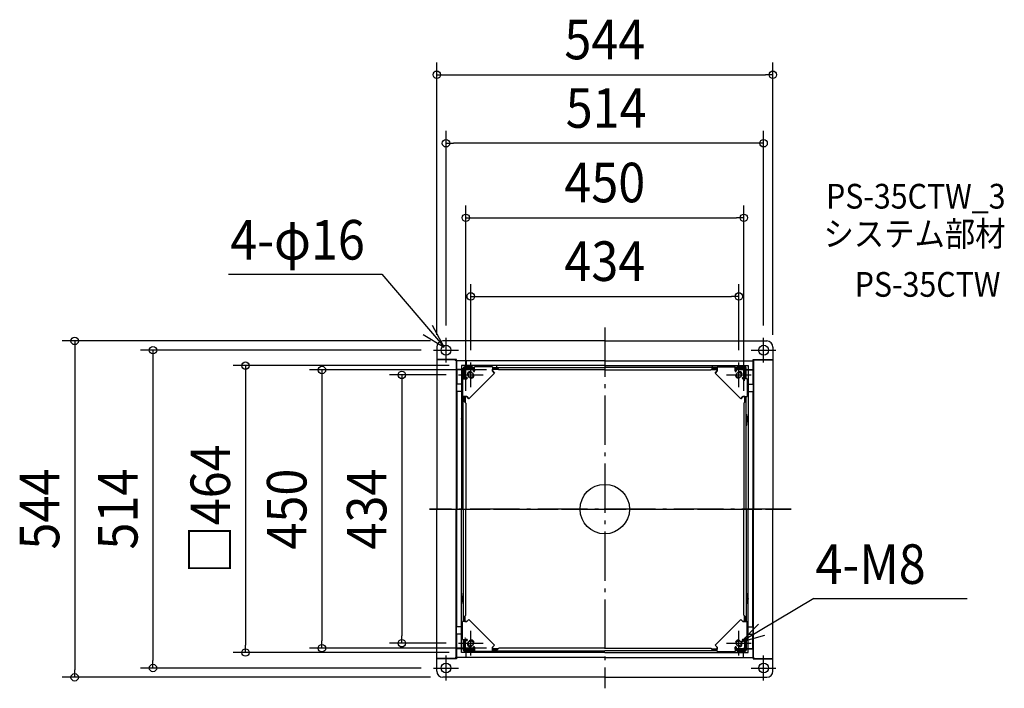
# Model space of a CAD drawing. Extents: x -947 to 647, y -290 to 791.
import ezdxf
from ezdxf.enums import TextEntityAlignment as Align

# ---------------------------------------------------------------- set-up
doc = ezdxf.new("R2010")
doc.units = 0
doc.header["$LTSCALE"] = 20
doc.header["$PDMODE"] = 3
doc.header["$PDSIZE"] = -2
doc.linetypes.add('DASHDOT', pattern=[5.5, 4, -0.6, 0.3, -0.6])
doc.layers.get('DEFPOINTS').update_dxf_attribs({"linetype": 'CONTINUOUS'})
for name, color, linetype in [('ARRANGE', 1, 'CONTINUOUS'), ('BASIS', 6, 'DASHDOT'), ('DETAIL', 5, 'CONTINUOUS'), ('ETC', 61, 'CONTINUOUS'), ('FIX', 11, 'CONTINUOUS'), ('NOTE', 4, 'CONTINUOUS'), ('OUTLINE', 3, 'CONTINUOUS'), ('SIZE', 30, 'CONTINUOUS')]:
    doc.layers.add(name, color=color, linetype=linetype)
doc.styles.get("Standard").update_dxf_attribs({"font": 'SIMPLEX.shx', "width": 0.9, "height": 64, "bigfont": 'BIGFONT.shx'})

msp = doc.modelspace()

# ---------------------------------------------------------------- linework, layer by layer
at = {"layer": 'ARRANGE', "color": 1, "linetype": 'CONTINUOUS'}
msp.add_circle((0, 0), 40, dxfattribs=at)
msp.add_point((0, 0), dxfattribs=at)
at = {"layer": 'BASIS', "color": 6, "linetype": 'DASHDOT'}
for p, q in [((0, 293.787778), (0, -289.791678)), ((0, 293.787778), (0, -289.791678)), ((0, 293.787778), (0, -289.791678)), ((-283.655051, 0), (301.858993, 0)), ((301.858993, 0), (-283.655051, 0)), ((-272, 0), (272, 0))]:
    msp.add_line(p, q, dxfattribs=at)
at = {"layer": 'DEFPOINTS', "color": 30, "linetype": 'CONTINUOUS'}
for p in [(272, 702.475726), (-257, 591.655579), (225, 471.168297), (217, 344.031404), (-262, 272), (-257, 277), (257, 277), (-277, 257), (-272, 262), (272, 262), (-232, 232), (-217, 237), (-171.5, 225), (217, 237), (-237, 217), (-225, 171.5), (225, 171.5), (-328.516645, -217), (-237, -217), (-581.55671, -232), (-457.833708, -225), (-232, -232), (-171.5, -225), (-731.268671, -257), (-277, -257), (-858.017913, -272), (-262, -272)]:
    msp.add_point(p, dxfattribs=at)
at = {"layer": 'DETAIL', "color": 5, "linetype": 'CONTINUOUS'}
for p, q in [((0, 272), (-262, 272)), ((-242, 272), (-262, 272)), ((0, 272), (262, 272)), ((242, 272), (262, 272)), ((-272, 262), (-272, 242)), ((-272, 262), (-272, 242)), ((272, 262), (272, 242)), ((272, 262), (272, 242)), ((-242, 242), (-272, 242)), ((-272, 242), (-272, 0)), ((-242, 241.5), (-272, 241.5)), ((-240, 242), (-242, 242)), ((-242, 242), (-242, 240.5)), ((-240, 240.5), (-242, 240.5)), ((-240.8, 240.5), (-240.8, 0)), ((-240, 226), (-240, 242)), ((-240, 240.5), (-240, 226)), ((0, 240), (-240, 240)), ((-224.5, 239.75), (-224.5, 230)), ((0, 239.75), (-224.5, 239.75)), ((0, 240), (240, 240)), ((0, 239.75), (224.5, 239.75)), ((224.5, 239.75), (224.5, 230)), ((240, 226), (240, 242)), ((240, 242), (242, 242)), ((240, 240.5), (240, 226)), ((240, 240.5), (242, 240.5)), ((240.8, 240.5), (240.8, 0)), ((242, 242), (272, 242)), ((242, 242), (242, 240.5)), ((242, 241.5), (272, 241.5)), ((272, 242), (272, 0)), ((-226.436492, 226), (-240, 226)), ((-229, 226), (-240, 226)), ((-240, 226), (-240, 0)), ((-229, 225.5), (-239.75, 225.5)), ((-239.75, 225.5), (-239.75, 202.25)), ((0, 232), (-232, 232)), ((-232, 232), (-232, 0)), ((-229, 210.75), (-229, 228)), ((-228, 210.75), (-228, 228)), ((-226.436492, 226), (-228, 226)), ((-226.5, 225.5), (-228, 225.5)), ((-227.5, 210.75), (-227.5, 225.5)), ((-227.5, 223.5), (-226.5, 223.5)), ((-214, 230), (-227, 230)), ((-214, 229), (-227, 229)), ((-227, 229), (-210.75, 229)), ((-227, 229), (-227, 228)), ((-227, 228), (-210.75, 228)), ((-226.5, 210.75), (-226.5, 225.5)), ((-224, 226), (-226, 224)), ((-226, 212.75), (-226, 224)), ((-225.5, 224.5), (-224, 226)), ((-225.5, 224.5), (-225.5, 225.5)), ((-210.75, 226), (-225.366025, 226)), ((-225, 229), (-225, 228)), ((-224.5, 228), (-224.5, 227.5)), ((-224.5, 227.5), (-210.75, 227.5)), ((-210.75, 226.5), (-224.5, 226.5)), ((-224, 226), (-212.75, 226)), ((-212.75, 226), (-224, 226)), ((-216, 230), (-216, 229)), ((-214, 230), (-214, 229)), ((-212.75, 226), (-212.75, 223.5)), ((-212.75, 223.5), (-212.75, 226)), ((-210.75, 223.821782), (-212.75, 223.821782)), ((-210.75, 223.5), (-210.75, 230.2)), ((-182, 230.2), (-210.75, 230.2)), ((-210.75, 226.5), (-210.75, 226)), ((-210.75, 226), (-210.75, 223.5)), ((-199.25, 231.5), (-200.25, 230.5)), ((-200.25, 230.5), (-200.25, 230.2)), ((-199.25, 231.5), (-193.25, 231.5)), ((-193.25, 231.5), (-192.25, 230.5)), ((-192.25, 230.5), (-192.25, 230.2)), ((-182, 230.2), (-182, 223.5)), ((-182, 229), (0, 229)), ((-182, 228), (-174.5, 228)), ((-182, 227.5), (-174, 227.5)), ((-173, 226.5), (-182, 226.5)), ((-182, 226), (-182, 226.5)), ((-172.5, 226), (-182, 226)), ((-182, 223.5), (-182, 226)), ((-182, 223.5), (-178.464466, 219.964466)), ((-178.464466, 219.964466), (-182, 223.5)), ((-174.5, 228), (-174.5, 232)), ((-171.5, 225), (-174.5, 228)), ((0, 225), (-171.5, 225)), ((0, 232), (232, 232)), ((182, 229), (0, 229)), ((0, 225), (171.5, 225)), ((171.5, 225), (174.5, 228)), ((172.5, 226), (182, 226)), ((173, 226.5), (182, 226.5)), ((182, 227.5), (174, 227.5)), ((174.5, 228), (174.5, 232)), ((182, 228), (174.5, 228)), ((182, 223.5), (178.464466, 219.964466)), ((178.464466, 219.964466), (182, 223.5)), ((182, 230.2), (182, 223.5)), ((182, 230.2), (210.75, 230.2)), ((182, 226), (182, 226.5)), ((182, 223.5), (182, 226)), ((193.25, 231.5), (192.25, 230.5)), ((192.25, 230.5), (192.25, 230.2)), ((199.25, 231.5), (193.25, 231.5)), ((199.25, 231.5), (200.25, 230.5)), ((200.25, 230.5), (200.25, 230.2)), ((210.75, 223.5), (210.75, 230.2)), ((227, 229), (210.75, 229)), ((227, 228), (210.75, 228)), ((224.5, 227.5), (210.75, 227.5)), ((210.75, 226.5), (224.5, 226.5)), ((210.75, 226.5), (210.75, 226)), ((210.75, 226), (225.366025, 226)), ((210.75, 226), (210.75, 223.5)), ((210.75, 223.821782), (212.75, 223.821782)), ((212.75, 226), (212.75, 223.5)), ((224, 226), (212.75, 226)), ((212.75, 223.5), (212.75, 226)), ((212.75, 226), (224, 226)), ((214, 230), (214, 229)), ((214, 230), (227, 230)), ((214, 229), (227, 229)), ((216, 230), (216, 229)), ((224, 226), (226, 224)), ((225.5, 224.5), (224, 226)), ((224.5, 228), (224.5, 227.5)), ((225, 229), (225, 228)), ((225.5, 224.5), (225.5, 225.5)), ((226, 212.75), (226, 224)), ((226.436492, 226), (240, 226)), ((226.436492, 226), (228, 226)), ((226.5, 210.75), (226.5, 225.5)), ((226.5, 225.5), (228, 225.5)), ((227.5, 223.5), (226.5, 223.5)), ((227, 229), (227, 228)), ((227.5, 210.75), (227.5, 225.5)), ((228, 210.75), (228, 228)), ((229, 210.75), (229, 228)), ((229, 226), (240, 226)), ((229, 225.5), (239.75, 225.5)), ((232, 232), (232, 0)), ((239.75, 225.5), (239.75, 202.25)), ((240, 226), (240, 0)), ((-230.2, 210.75), (-223.5, 210.75)), ((-230.2, 210.75), (-230.2, 182)), ((-226.5, 214.5), (-226, 214.5)), ((-226.5, 212.5), (-226, 212.5)), ((-226, 210.75), (-226.5, 210.75)), ((-223.5, 212.75), (-226, 212.75)), ((-226, 212.5), (-225.5, 212.5)), ((-226, 212.5), (-226, 210.75)), ((-223.5, 210.75), (-226, 210.75)), ((-225.5, 212.5), (-225.5, 212.75)), ((-225.5, 212.75), (-223.5, 212.75)), ((-223.821782, 210.75), (-223.821782, 212.75)), ((-221.880415, 216.429339), (-220.986954, 217.3228)), ((-218.732412, 212.934136), (-221.065864, 215.267588)), ((-218.732412, 212.934136), (-221.065864, 215.267588)), ((-219.964466, 178.464466), (-178.464466, 219.964466)), ((-178.464466, 219.964466), (-219.964466, 178.464466)), ((-216.429339, 221.880415), (-217.3228, 220.986954)), ((-212.934136, 218.732412), (-215.267588, 221.065864)), ((-212.934136, 218.732412), (-215.267588, 221.065864)), ((219.964466, 178.464466), (178.464466, 219.964466)), ((178.464466, 219.964466), (219.964466, 178.464466)), ((212.934136, 218.732412), (215.267588, 221.065864)), ((212.934136, 218.732412), (215.267588, 221.065864)), ((216.429339, 221.880415), (217.3228, 220.986954)), ((218.732412, 212.934136), (221.065864, 215.267588)), ((218.732412, 212.934136), (221.065864, 215.267588)), ((221.880415, 216.429339), (220.986954, 217.3228)), ((223.5, 212.75), (226, 212.75)), ((225.5, 212.75), (223.5, 212.75)), ((230.2, 210.75), (223.5, 210.75)), ((223.5, 210.75), (226, 210.75)), ((223.821782, 210.75), (223.821782, 212.75)), ((225.3, 208.75), (226.5, 208.75)), ((225.5, 212.5), (225.5, 212.75)), ((226, 212.5), (225.5, 212.5)), ((226.5, 214.5), (226, 214.5)), ((226.5, 212.5), (226, 212.5)), ((226, 212.5), (226, 210.75)), ((226, 210.75), (226.5, 210.75)), ((230.2, 210.75), (230.2, 182)), ((-230.2, 202.25), (-239.75, 202.25)), ((230.2, 202.25), (239.75, 202.25)), ((-230.2, 190.25), (-239.75, 190.25)), ((-239.75, 190.25), (-239.75, 0)), ((-223.5, 182), (-230.2, 182)), ((-229, 0), (-229, 182)), ((-228, 174.5), (-228, 182)), ((-227.5, 174), (-227.5, 182)), ((-226.5, 173), (-226.5, 182)), ((-226.5, 182), (-226, 182)), ((-226, 182), (-226, 172.5)), ((-226, 182), (-223.5, 182)), ((-219.964466, 178.464466), (-223.5, 182)), ((-223.5, 182), (-219.964466, 178.464466)), ((219.964466, 178.464466), (223.5, 182)), ((223.5, 182), (219.964466, 178.464466)), ((223.5, 182), (230.2, 182)), ((226, 182), (223.5, 182)), ((226, 182), (226, 172.5)), ((226.5, 182), (226, 182)), ((226.5, 173), (226.5, 182)), ((227.5, 174), (227.5, 182)), ((228, 174.5), (228, 182)), ((229, 0), (229, 182)), ((230.2, 190.25), (239.75, 190.25)), ((239.75, 190.25), (239.75, 0)), ((-229, 174.5), (-228, 174.5)), ((-225, 171.5), (-228, 174.5)), ((-225, 171.5), (-225, 0)), ((225, 171.5), (228, 174.5)), ((225, 171.5), (225, 0)), ((229, 174.5), (228, 174.5)), ((-229.8, 150.2), (-230.088445, 150.2)), ((-230.088445, 140.8), (-230.088445, 150.2)), ((-229, 153), (-229.8, 153)), ((-229.8, 135.9), (-229.8, 153)), ((-229.8, 150.2), (-229.8, 140.8)), ((-229, 135.9), (-229, 153)), ((229, 153), (229.8, 153)), ((229, 135.9), (229, 153)), ((229.8, 135.9), (229.8, 153)), ((229.8, 150.2), (229.8, 140.8)), ((229.8, 150.2), (230.088445, 150.2)), ((230.088445, 140.8), (230.088445, 150.2)), ((-229.8, 140.8), (-230.088445, 140.8)), ((-229, 135.9), (-229.8, 135.9)), ((229, 135.9), (229.8, 135.9)), ((229.8, 140.8), (230.088445, 140.8)), ((-272, -242), (-272, 0)), ((-240.8, -240.5), (-240.8, 0)), ((-240, -226), (-240, 0)), ((-239.75, -190.25), (-239.75, 0)), ((-232, -232), (-232, 0)), ((-229, 0), (-229, -182)), ((-225, -171.5), (-225, 0)), ((225, -171.5), (225, 0)), ((229, 0), (229, -182)), ((232, -232), (232, 0)), ((239.75, -190.25), (239.75, 0)), ((240, -226), (240, 0)), ((240.8, -240.5), (240.8, 0)), ((272, -242), (272, 0)), ((-229.8, -140.8), (-230.088445, -140.8)), ((-230.088445, -140.8), (-230.088445, -150.2)), ((-229.8, -135.9), (-229.8, -153)), ((-229, -135.9), (-229.8, -135.9)), ((-229.8, -150.2), (-229.8, -140.8)), ((-229, -135.9), (-229, -153)), ((229, -135.9), (229.8, -135.9)), ((229, -135.9), (229, -153)), ((229.8, -135.9), (229.8, -153)), ((229.8, -150.2), (229.8, -140.8)), ((229.8, -140.8), (230.088445, -140.8)), ((230.088445, -140.8), (230.088445, -150.2)), ((-229.8, -150.2), (-230.088445, -150.2)), ((-229, -153), (-229.8, -153)), ((229, -153), (229.8, -153)), ((229.8, -150.2), (230.088445, -150.2)), ((-229, -174.5), (-228, -174.5)), ((-225, -171.5), (-228, -174.5)), ((-228, -174.5), (-228, -182)), ((-227.5, -174), (-227.5, -182)), ((-226.5, -173), (-226.5, -182)), ((-226, -182), (-226, -172.5)), ((225, -171.5), (228, -174.5)), ((226, -182), (226, -172.5)), ((226.5, -173), (226.5, -182)), ((227.5, -174), (227.5, -182)), ((228, -174.5), (228, -182)), ((229, -174.5), (228, -174.5)), ((-230.2, -190.25), (-239.75, -190.25)), ((-223.5, -182), (-230.2, -182)), ((-230.2, -210.75), (-230.2, -182)), ((-226.5, -182), (-226, -182)), ((-226, -182), (-223.5, -182)), ((-219.964466, -178.464466), (-223.5, -182)), ((-223.5, -182), (-219.964466, -178.464466)), ((-219.964466, -178.464466), (-178.464466, -219.964466)), ((-178.464466, -219.964466), (-219.964466, -178.464466)), ((219.964466, -178.464466), (178.464466, -219.964466)), ((178.464466, -219.964466), (219.964466, -178.464466)), ((219.964466, -178.464466), (223.5, -182)), ((223.5, -182), (219.964466, -178.464466)), ((223.5, -182), (230.2, -182)), ((226, -182), (223.5, -182)), ((226.5, -182), (226, -182)), ((230.2, -210.75), (230.2, -182)), ((230.2, -190.25), (239.75, -190.25)), ((-230.2, -202.25), (-239.75, -202.25)), ((-239.75, -225.5), (-239.75, -202.25)), ((230.2, -202.25), (239.75, -202.25)), ((239.75, -225.5), (239.75, -202.25)), ((-230.2, -210.75), (-223.5, -210.75)), ((-229, -210.75), (-229, -228)), ((-228, -210.75), (-228, -228)), ((-227.5, -210.75), (-227.5, -225.5)), ((-225.3, -208.75), (-226.5, -208.75)), ((-226.5, -210.75), (-226.5, -225.5)), ((-226, -210.75), (-226.5, -210.75)), ((-226.5, -212.5), (-226, -212.5)), ((-226.5, -214.5), (-226, -214.5)), ((-226, -212.5), (-226, -210.75)), ((-223.5, -210.75), (-226, -210.75)), ((-226, -212.5), (-225.5, -212.5)), ((-223.5, -212.75), (-226, -212.75)), ((-226, -212.75), (-226, -224)), ((-225.5, -212.5), (-225.5, -212.75)), ((-225.5, -212.75), (-223.5, -212.75)), ((-223.821782, -210.75), (-223.821782, -212.75)), ((-221.880415, -216.429339), (-220.986954, -217.3228)), ((-218.732412, -212.934136), (-221.065864, -215.267588)), ((-218.732412, -212.934136), (-221.065864, -215.267588)), ((-216.429339, -221.880415), (-217.3228, -220.986954)), ((-212.934136, -218.732412), (-215.267588, -221.065864)), ((-212.934136, -218.732412), (-215.267588, -221.065864)), ((-182, -223.5), (-178.464466, -219.964466)), ((-178.464466, -219.964466), (-182, -223.5)), ((182, -223.5), (178.464466, -219.964466)), ((178.464466, -219.964466), (182, -223.5)), ((212.934136, -218.732412), (215.267588, -221.065864)), ((212.934136, -218.732412), (215.267588, -221.065864)), ((216.429339, -221.880415), (217.3228, -220.986954)), ((218.732412, -212.934136), (221.065864, -215.267588)), ((218.732412, -212.934136), (221.065864, -215.267588)), ((221.880415, -216.429339), (220.986954, -217.3228)), ((230.2, -210.75), (223.5, -210.75)), ((223.5, -210.75), (226, -210.75)), ((223.5, -212.75), (226, -212.75)), ((225.5, -212.75), (223.5, -212.75)), ((223.821782, -210.75), (223.821782, -212.75)), ((225.3, -208.75), (226.5, -208.75)), ((225.5, -212.5), (225.5, -212.75)), ((226, -212.5), (225.5, -212.5)), ((226, -212.5), (226, -210.75)), ((226, -210.75), (226.5, -210.75)), ((226.5, -212.5), (226, -212.5)), ((226, -212.75), (226, -224)), ((226.5, -214.5), (226, -214.5)), ((226.5, -210.75), (226.5, -225.5)), ((227.5, -210.75), (227.5, -225.5)), ((228, -210.75), (228, -228)), ((229, -210.75), (229, -228)), ((-226.436492, -226), (-240, -226)), ((-240, -226), (-240, -242)), ((-229, -226), (-240, -226)), ((-240, -240.5), (-240, -226)), ((-229, -225.5), (-239.75, -225.5)), ((0, -232), (-232, -232)), ((-226.5, -225.5), (-228, -225.5)), ((-226.436492, -226), (-228, -226)), ((-227.5, -223.5), (-226.5, -223.5)), ((-227, -228), (-210.75, -228)), ((-227, -229), (-227, -228)), ((-214, -229), (-227, -229)), ((-227, -229), (-210.75, -229)), ((-214, -230), (-227, -230)), ((-224, -226), (-226, -224)), ((-225.5, -224.5), (-225.5, -225.5)), ((-225.5, -224.5), (-224, -226)), ((-210.75, -226), (-225.366025, -226)), ((-225, -229), (-225, -228)), ((-210.75, -226.5), (-224.5, -226.5)), ((-224.5, -228), (-224.5, -227.5)), ((-224.5, -227.5), (-210.75, -227.5)), ((-224.5, -239.75), (-224.5, -230)), ((-224, -226), (-212.75, -226)), ((-212.75, -226), (-224, -226)), ((-216, -230), (-216, -229)), ((-214, -230), (-214, -229)), ((-212.75, -226), (-212.75, -223.5)), ((-212.75, -223.5), (-212.75, -226)), ((-210.75, -223.821782), (-212.75, -223.821782)), ((-210.75, -223.5), (-210.75, -230.2)), ((-210.75, -226), (-210.75, -223.5)), ((-210.75, -226.5), (-210.75, -226)), ((-182, -230.2), (-210.75, -230.2)), ((-200.25, -230.5), (-200.25, -230.2)), ((-199.25, -231.5), (-200.25, -230.5)), ((-199.25, -231.5), (-193.25, -231.5)), ((-193.25, -231.5), (-192.25, -230.5)), ((-192.25, -230.5), (-192.25, -230.2)), ((-182, -230.2), (-182, -223.5)), ((-182, -223.5), (-182, -226)), ((-172.5, -226), (-182, -226)), ((-182, -226), (-182, -226.5)), ((-173, -226.5), (-182, -226.5)), ((-182, -227.5), (-174, -227.5)), ((-182, -228), (-174.5, -228)), ((-182, -229), (0, -229)), ((-171.5, -225), (-174.5, -228)), ((-174.5, -228), (-174.5, -229)), ((0, -225), (-171.5, -225)), ((0, -225), (171.5, -225)), ((182, -229), (0, -229)), ((0, -232), (232, -232)), ((171.5, -225), (174.5, -228)), ((172.5, -226), (182, -226)), ((173, -226.5), (182, -226.5)), ((182, -227.5), (174, -227.5)), ((182, -228), (174.5, -228)), ((174.5, -228), (174.5, -229)), ((182, -230.2), (182, -223.5)), ((182, -223.5), (182, -226)), ((182, -226), (182, -226.5)), ((182, -230.2), (210.75, -230.2)), ((192.25, -230.5), (192.25, -230.2)), ((193.25, -231.5), (192.25, -230.5)), ((199.25, -231.5), (193.25, -231.5)), ((199.25, -231.5), (200.25, -230.5)), ((200.25, -230.5), (200.25, -230.2)), ((210.75, -223.5), (210.75, -230.2)), ((210.75, -226), (210.75, -223.5)), ((210.75, -223.821782), (212.75, -223.821782)), ((210.75, -226), (225.366025, -226)), ((210.75, -226.5), (210.75, -226)), ((210.75, -226.5), (224.5, -226.5)), ((224.5, -227.5), (210.75, -227.5)), ((227, -228), (210.75, -228)), ((227, -229), (210.75, -229)), ((212.75, -226), (212.75, -223.5)), ((212.75, -223.5), (212.75, -226)), ((224, -226), (212.75, -226)), ((212.75, -226), (224, -226)), ((214, -230), (214, -229)), ((214, -229), (227, -229)), ((214, -230), (227, -230)), ((216, -230), (216, -229)), ((224, -226), (226, -224)), ((225.5, -224.5), (224, -226)), ((224.5, -228), (224.5, -227.5)), ((224.5, -239.75), (224.5, -230)), ((225, -229), (225, -228)), ((225.5, -224.5), (225.5, -225.5)), ((226.436492, -226), (240, -226)), ((226.436492, -226), (228, -226)), ((227.5, -223.5), (226.5, -223.5)), ((226.5, -225.5), (228, -225.5)), ((227, -229), (227, -228)), ((229, -225.5), (239.75, -225.5)), ((229, -226), (240, -226)), ((240, -226), (240, -242)), ((240, -240.5), (240, -226)), ((-242, -241.5), (-272, -241.5)), ((-272, -262), (-272, -242)), ((-242, -242), (-272, -242)), ((-272, -262), (-272, -242)), ((-242, -242), (-242, -240.5)), ((-240, -240.5), (-242, -240.5)), ((-240, -242), (-242, -242)), ((0, -240), (-240, -240)), ((0, -239.75), (-224.5, -239.75)), ((0, -239.75), (224.5, -239.75)), ((0, -240), (240, -240)), ((240, -240.5), (242, -240.5)), ((240, -242), (242, -242)), ((242, -242), (242, -240.5)), ((242, -241.5), (272, -241.5)), ((242, -242), (272, -242)), ((272, -262), (272, -242)), ((272, -262), (272, -242)), ((0, -272), (-262, -272)), ((-242, -272), (-262, -272)), ((0, -272), (262, -272)), ((242, -272), (262, -272))]:
    msp.add_line(p, q, dxfattribs=at)
for centre, radius in [((-257, 257), 8), ((257, 257), 8), ((-217, 217), 4), ((-217, 217), 4), ((217, 217), 4), ((217, 217), 4), ((-217, -217), 4), ((-217, -217), 4), ((217, -217), 4), ((217, -217), 4), ((-257, -257), 8), ((257, -257), 8)]:
    msp.add_circle(centre, radius, dxfattribs=at)
for centre, radius, start, end in [((-262, 262), 10, 90, 180), ((-262, 262), 10, 90, 180), ((262, 262), 10, 0, 90), ((262, 262), 10, 0, 90), ((-227, 228), 2, 90, 180), ((-227, 228), 1, 90, 180), ((-224.5, 225.5), 2, 90, 180), ((-224.5, 225.5), 1, 150, 180), ((-224.5, 225.5), 1, 90, 150), ((-211.75, 223.5), 1, 180, 0), ((-211.75, 223.5), 1, 180, 0), ((211.75, 223.5), 1, 180, 0), ((211.75, 223.5), 1, 180, 0), ((224.5, 225.5), 2, 0, 90), ((224.5, 225.5), 1, 30, 90), ((224.5, 225.5), 1, 0, 30), ((227, 228), 2, 0, 90), ((227, 228), 1, 0, 90), ((-223.5, 211.75), 1, 270, 90), ((-223.5, 211.75), 1, 270, 90), ((-218.166726, 218.166726), 4.1, 45, 225), ((-218.166726, 218.166726), 4.1, 45, 225), ((-215.833274, 215.833274), 4.1, 225, 45), ((-215.833274, 215.833274), 4.1, 225, 45), ((215.833274, 215.833274), 4.1, 135, 315), ((215.833274, 215.833274), 4.1, 135, 315), ((218.166726, 218.166726), 4.1, 315, 135), ((218.166726, 218.166726), 4.1, 315, 135), ((223.5, 211.75), 1, 90, 270), ((223.5, 211.75), 1, 90, 270), ((-226.2, 145.5), 6.1, 129.601965, 230.398017), ((226.2, 145.5), 6.1, 309.601983, 50.398035), ((-226.2, -145.5), 6.1, 129.601983, 230.398035), ((226.2, -145.5), 6.1, 309.601965, 50.398017), ((-223.5, -211.75), 1, 270, 90), ((-223.5, -211.75), 1, 270, 90), ((-218.166726, -218.166726), 4.1, 135, 315), ((-218.166726, -218.166726), 4.1, 135, 315), ((-215.833274, -215.833274), 4.1, 315, 135), ((-215.833274, -215.833274), 4.1, 315, 135), ((-211.75, -223.5), 1, 0, 180), ((-211.75, -223.5), 1, 0, 180), ((211.75, -223.5), 1, 0, 180), ((211.75, -223.5), 1, 0, 180), ((215.833274, -215.833274), 4.1, 45, 225), ((215.833274, -215.833274), 4.1, 45, 225), ((218.166726, -218.166726), 4.1, 225, 45), ((218.166726, -218.166726), 4.1, 225, 45), ((223.5, -211.75), 1, 90, 270), ((223.5, -211.75), 1, 90, 270), ((-227, -228), 2, 180, 270), ((-227, -228), 1, 180, 270), ((-224.5, -225.5), 2, 180, 270), ((-224.5, -225.5), 1, 180, 210), ((-224.5, -225.5), 1, 210, 270), ((224.5, -225.5), 2, 270, 0), ((224.5, -225.5), 1, 270, 330), ((224.5, -225.5), 1, 330, 0), ((227, -228), 2, 270, 0), ((227, -228), 1, 270, 0), ((-262, -262), 10, 180, 270), ((-262, -262), 10, 180, 270), ((262, -262), 10, 270, 0), ((262, -262), 10, 270, 0)]:
    msp.add_arc(centre, radius, start, end, dxfattribs=at)
at = {"layer": 'FIX', "color": 11, "linetype": 'CONTINUOUS'}
for centre, radius in [((-257, 257), 8), ((257, 257), 8), ((-217, 217), 4), ((217, 217), 4), ((-217, -217), 4), ((217, -217), 4), ((-257, -257), 8), ((257, -257), 8)]:
    msp.add_circle(centre, radius, dxfattribs=at)
at = {"layer": 'NOTE', "color": 4, "linetype": 'CONTINUOUS'}
for p, q in [((-609.182079, 379.847312), (-360.995644, 379.847312)), ((-360.995644, 379.847312), (-259.760752, 261.756916)), ((-259.760752, 261.756916), (-278.959945, 296.848097)), ((-293.933331, 282.547174), (-259.760752, 261.756916)), ((-257, 237), (-257, 277)), ((257, 237), (257, 277)), ((-277, 257), (-237, 257)), ((237, 257), (277, 257)), ((-217, 197), (-217, 237)), ((217, 197), (217, 237)), ((-237, 217), (-197, 217)), ((197, 217), (237, 217)), ((338.091105, -144.687302), (220.63033, -214.832054)), ((338.091105, -144.687302), (586.277541, -144.687302)), ((248.494586, -186.133914), (220.63033, -214.832054)), ((-217, -237), (-217, -197)), ((217, -237), (217, -197)), ((220.63033, -214.832054), (259.110554, -203.910865)), ((-237, -217), (-197, -217)), ((197, -217), (237, -217)), ((-257, -277), (-257, -237)), ((257, -277), (257, -237)), ((-277, -257), (-237, -257)), ((237, -257), (277, -257))]:
    msp.add_line(p, q, dxfattribs=at)
at = {"layer": 'OUTLINE', "color": 3, "linetype": 'CONTINUOUS'}
for p, q in [((0, 272), (-262, 272)), ((-242, 272), (-262, 272)), ((0, 272), (262, 272)), ((242, 272), (262, 272)), ((-272, 262), (-272, 242)), ((-272, 262), (-272, 242)), ((272, 262), (272, 242)), ((272, 262), (272, 242)), ((-272, 242), (-272, 0)), ((272, 242), (272, 0)), ((-272, -242), (-272, 0)), ((272, -242), (272, 0)), ((-272, -262), (-272, -242)), ((-272, -262), (-272, -242)), ((272, -262), (272, -242)), ((272, -262), (272, -242)), ((0, -272), (-262, -272)), ((-242, -272), (-262, -272)), ((0, -272), (262, -272)), ((242, -272), (262, -272))]:
    msp.add_line(p, q, dxfattribs=at)
for centre, start, end in [((-262, 262), 90, 180), ((-262, 262), 90, 180), ((262, 262), 0, 90), ((262, 262), 0, 90), ((-262, -262), 180, 270), ((-262, -262), 180, 270), ((262, -262), 270, 0), ((262, -262), 270, 0)]:
    msp.add_arc(centre, 10, start, end, dxfattribs=at)
at = {"layer": 'SIZE', "color": 30, "linetype": 'CONTINUOUS'}
for p, q in [((-272, 282), (-272, 722.475726)), ((272, 282), (272, 722.475726)), ((-272, 702.475726), (-260, 702.475726)), ((-260, 702.475726), (260, 702.475726)), ((272, 702.475726), (260, 702.475726)), ((-257, 297), (-257, 611.655579)), ((257, 297), (257, 611.655579)), ((-257, 591.655579), (-245, 591.655579)), ((245, 591.655579), (-245, 591.655579)), ((257, 591.655579), (245, 591.655579)), ((-225, 191.5), (-225, 491.168297)), ((225, 191.5), (225, 491.168297)), ((-225, 471.168297), (-213, 471.168297)), ((-213, 471.168297), (213, 471.168297)), ((225, 471.168297), (213, 471.168297)), ((-217, 257), (-217, 364.031404)), ((217, 257), (217, 364.031404)), ((-217, 344.031404), (-205, 344.031404)), ((-205, 344.031404), (205, 344.031404)), ((217, 344.031404), (205, 344.031404)), ((-282, 272), (-878.017913, 272)), ((-858.017913, 272), (-858.017913, 260)), ((-858.017913, 260), (-858.017913, -260)), ((-297, 257), (-751.268671, 257)), ((-731.268671, 257), (-731.268671, 245)), ((-731.268671, 245), (-731.268671, -245)), ((-252, 232), (-601.55671, 232)), ((-581.55671, 232), (-581.55671, 220)), ((-191.5, 225), (-477.833708, 225)), ((-457.833708, 225), (-457.833708, 213)), ((-581.55671, 220), (-581.55671, -220)), ((-457.833708, 213), (-457.833708, -213)), ((-257, 217), (-348.516645, 217)), ((-328.516645, 217), (-328.516645, 205)), ((-328.516645, 205), (-328.516645, -205)), ((-328.516645, -217), (-328.516645, -205)), ((-581.55671, -232), (-581.55671, -220)), ((-457.833708, -225), (-457.833708, -213)), ((-257, -217), (-348.516645, -217)), ((-252, -232), (-601.55671, -232)), ((-191.5, -225), (-477.833708, -225)), ((-731.268671, -257), (-731.268671, -245)), ((-858.017913, -272), (-858.017913, -260)), ((-297, -257), (-751.268671, -257)), ((-282, -272), (-878.017913, -272))]:
    msp.add_line(p, q, dxfattribs=at)
for centre in [(-272, 702.475726), (272, 702.475726), (-257, 591.655579), (257, 591.655579), (-225, 471.168297), (225, 471.168297), (-217, 344.031404), (217, 344.031404), (-858.017913, 272), (-731.268671, 257), (-581.55671, 232), (-457.833708, 225), (-328.516645, 217), (-457.833708, -225), (-328.516645, -217), (-581.55671, -232), (-731.268671, -257), (-858.017913, -272)]:
    msp.add_circle(centre, 6, dxfattribs=at)

# ---------------------------------------------------------------- texts
at = {"layer": 'ETC', "color": 61, "linetype": 'CONTINUOUS', "width": 0.9}
for s, p in [('PS-35CTW_3', (358.114041, 485.982519)), ('システム部材', (353.928047, 425.28624)), ('PS-35CTW', (404.53555, 343.41613))]:
    msp.add_text(s, height=40, dxfattribs=at).set_placement(p)
at = {"layer": 'NOTE', "color": 4, "linetype": 'CONTINUOUS', "width": 0.9}
for s, p in [('4-φ16', (-606.233308, 403.590741)), ('4-M8', (341.039876, -120.943873))]:
    msp.add_text(s, height=64, dxfattribs=at).set_placement(p)
at = {"layer": 'SIZE', "color": 30, "linetype": 'CONTINUOUS', "width": 0.9}
for s, p in [('544', (0, 727.475726)), ('514', (2.121838, 616.655579)), ('450', (0, 496.168297)), ('434', (0, 369.031404))]:
    msp.add_text(s, height=64, dxfattribs=at).set_placement(p, align=Align.CENTER)
for s, p in [('□464', (-606.55671, 0)), ('544', (-883.017913, 0)), ('514', (-756.268671, 0)), ('450', (-482.833708, 0)), ('434', (-353.516645, 0))]:
    msp.add_text(s, height=64, rotation=90, dxfattribs=at).set_placement(p, align=Align.CENTER)

doc.saveas('drawing.dxf')
